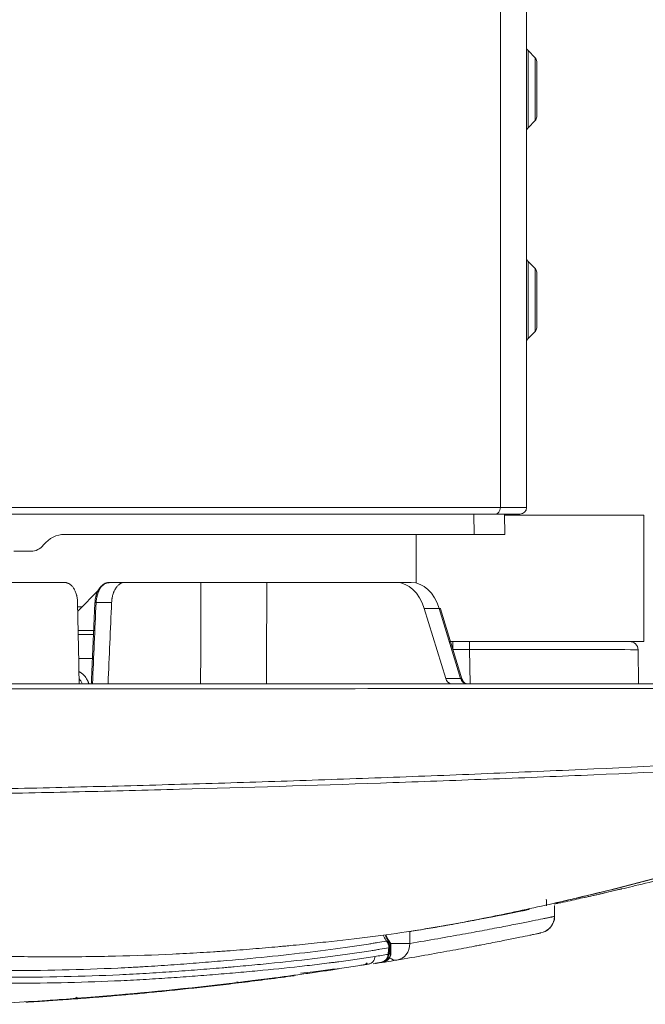
# Model space of a CAD drawing. Units: millimetres. Extents: x -73 to 594, y -140 to 499.
# Drawn here: x 116 to 122, y 204 to 214 of the extents above; entities that cross this region are included whole.
import ezdxf

# ---------------------------------------------------------------- set-up
doc = ezdxf.new("R2010")
doc.units = ezdxf.units.MM
doc.layers.add('102', color=7, linetype='Continuous', true_color=0xffffff)

msp = doc.modelspace()

# ---------------------------------------------------------------- linework, layer by layer
at = {"layer": '102', "color": 3, "linetype": 'Continuous', "lineweight": 13}
for p, q in [((120.4684, 225.5812), (120.4684, 209.1562)), ((120.4684, 225.5812), (120.4684, 209.1562)), ((120.7272, 225.5812), (120.7272, 209.1562)), ((120.7272, 225.5812), (120.7272, 209.1562)), ((120.8125, 213.5996), (120.7418, 213.6703)), ((120.7418, 213.6703), (120.7418, 212.9089)), ((120.8125, 213.5996), (120.7418, 213.6703)), ((120.7418, 213.6703), (120.7418, 212.9089)), ((120.8125, 212.9796), (120.8125, 213.5996)), ((120.8125, 212.9796), (120.8125, 213.5996)), ((120.8272, 213.0149), (120.8272, 213.5642)), ((120.8272, 213.0149), (120.8272, 213.5642)), ((120.8125, 212.9796), (120.7418, 212.9089)), ((120.8125, 212.9796), (120.7418, 212.9089)), ((120.8125, 211.5162), (120.7418, 211.587)), ((120.7418, 211.587), (120.7418, 210.8255)), ((120.8125, 211.5162), (120.7418, 211.587)), ((120.7418, 211.587), (120.7418, 210.8255)), ((120.8125, 210.8962), (120.8125, 211.5162)), ((120.8125, 210.8962), (120.8125, 211.5162)), ((120.8272, 210.9316), (120.8272, 211.4809)), ((120.8272, 210.9316), (120.8272, 211.4809)), ((120.8125, 210.8962), (120.7418, 210.8255)), ((120.8125, 210.8962), (120.7418, 210.8255)), ((114.8731, 209.1562), (120.4684, 209.1562)), ((114.8731, 209.1562), (120.4684, 209.1562)), ((120.4684, 209.1562), (120.7272, 209.1562)), ((120.4684, 209.1562), (120.7272, 209.1562)), ((115.1328, 209.0896), (120.4213, 209.0896)), ((115.1328, 209.0896), (120.4213, 209.0896)), ((120.209, 208.8896), (120.2055, 209.0896)), ((120.209, 208.8896), (120.2055, 209.0896)), ((120.4213, 209.0896), (120.6605, 209.0896)), ((120.4213, 209.0896), (120.6605, 209.0896)), ((120.5106, 209.0896), (120.5141, 208.8896)), ((120.5106, 209.0896), (120.5141, 208.8896)), ((121.8855, 209.0812), (120.5107, 209.0812)), ((121.8855, 207.8312), (121.8855, 209.0812)), ((116.1642, 208.8896), (120.209, 208.8896)), ((116.1642, 208.8896), (120.209, 208.8896)), ((119.6355, 208.4095), (119.6355, 208.8896)), ((120.5141, 208.8896), (120.209, 208.8896)), ((120.5141, 208.8896), (120.209, 208.8896)), ((115.8335, 208.7229), (115.6622, 208.7229)), ((115.8335, 208.7229), (115.6622, 208.7229)), ((116.1645, 208.4146), (114.8241, 208.4146)), ((116.6069, 208.4146), (116.7567, 208.4146)), ((117.5119, 208.4146), (116.7567, 208.4146)), ((119.4414, 208.4146), (118.162, 208.4146)), ((119.4414, 208.4146), (119.5892, 208.4146)), ((116.2947, 208.1321), (116.5039, 208.3414)), ((116.294, 208.1729), (116.3355, 208.1729)), ((116.6298, 208.2172), (116.4764, 208.2172)), ((119.8641, 208.1582), (119.7165, 208.1582)), ((119.929, 207.4659), (119.7165, 208.1582)), ((120.0766, 207.4659), (119.8641, 208.1582)), ((120.0892, 207.4621), (119.8767, 208.1544)), ((116.4628, 207.9412), (116.2986, 207.9412)), ((116.4507, 207.901), (116.2994, 207.901)), ((119.962, 207.8312), (119.9979, 207.8312)), ((119.9979, 207.8312), (120.1631, 207.8312)), ((119.9979, 207.7597), (119.9979, 207.8312)), ((120.1631, 207.8312), (121.7453, 207.8312)), ((120.1631, 207.7523), (120.1631, 207.8312)), ((121.8855, 207.8312), (121.7453, 207.8312)), ((120.1631, 207.7523), (120.0001, 207.7523)), ((120.169, 207.4146), (120.1631, 207.7523)), ((121.8286, 207.7494), (121.8344, 207.4146)), ((116.4414, 207.6646), (116.3042, 207.6646)), ((119.929, 207.4659), (120.0766, 207.4659)), ((121.664, 205.3857), (121.6648, 205.3859)), ((121.0019, 205.2196), (121.0016, 205.2195)), ((121.0019, 205.1158), (121.0019, 205.2195)), ((121.002, 205.1168), (121.002, 205.2198)), ((121.002, 205.1167), (121.002, 205.2198)), ((121.0013, 205.1149), (121.0016, 205.1149)), ((121.0016, 205.1149), (121.0015, 205.1149)), ((120.8376, 204.9452), (120.8377, 204.9452)), ((119.1676, 204.6439), (119.159, 204.6426))]:
    msp.add_line(p, q, dxfattribs=at)
at = {"layer": '102', "color": 1, "linetype": 'Continuous', "lineweight": 13}
for p, q in [((119.3802, 204.7485), (119.3802, 204.8493)), ((119.3871, 204.7485), (119.3871, 204.8414)), ((119.3871, 204.7485), (119.3802, 204.7485))]:
    msp.add_line(p, q, dxfattribs=at)
at = {"layer": '102', "color": 3, "linetype": 'Continuous', "lineweight": 13}
for centre, radius, start, end in [((120.7772, 213.7056), 0.05, 180, 225), ((120.7772, 213.7056), 0.05, 180, 225), ((120.7772, 213.5642), 0.05, 360, 45), ((120.7772, 213.5642), 0.05, 0, 45), ((120.7772, 213.0149), 0.05, 315, 0), ((120.7772, 213.0149), 0.05, 315, 0), ((120.7772, 212.8735), 0.05, 135, 180), ((120.7772, 212.8735), 0.05, 135, 180), ((120.7772, 211.6223), 0.05, 180, 225), ((120.7772, 211.6223), 0.05, 180, 225), ((120.7772, 211.4809), 0.05, 0, 45), ((120.7772, 211.4809), 0.05, 0, 45), ((120.7772, 210.9316), 0.05, 315, 360), ((120.7772, 210.9316), 0.05, 315, 0), ((120.7772, 210.7902), 0.05, 135, 180), ((120.7772, 210.7902), 0.05, 135, 180), ((120.6605, 209.1562), 0.0667, 270, 0), ((120.6605, 209.1562), 0.0667, 270, 0), ((121.7453, 207.7479), 0.0833, 1, 90), ((120.8353, 205.115), 0.1667, 348.63213, 0.68728), ((120.8354, 205.115), 0.1667, 348.78199, 0.72163), ((120.8353, 205.115), 0.1667, 281.8709, 346.12582), ((120.8354, 205.115), 0.1667, 281.87079, 346.03186), ((113.6687, 239.2108), 35.0076, 281.8168, 281.86939), ((119.2906, 204.8117), 0.0833, 353.99549, 35.43301), ((119.2906, 204.8117), 0.0833, 353.99549, 35.43301), ((119.2838, 204.7471), 0.0833, 279.30319, 353.99488), ((119.2838, 204.7471), 0.0833, 279.30319, 353.99488), ((115.7931, 204.4348), 0.1667, 265.93228, 273.51079)]:
    msp.add_arc(centre, radius, start, end, dxfattribs=at)
at = {"layer": '102', "color": 3, "linetype": 'Continuous', "lineweight": 13, "extrusion": (-0.996522, -1.0842e-19, 0.083333)}
msp.add_arc((-205.2197, 10.0766, -120.4975), 0.0833, 90.0783, 140.92877, dxfattribs=at)
at = {"layer": '102', "color": 1, "linetype": 'Continuous', "lineweight": 13}
for centre, start, end in [((119.3038, 204.7485), 279.29902, 0), ((116.2438, 204.3853), 274.24202, 303.50962)]:
    msp.add_arc(centre, 0.0833, start, end, dxfattribs=at)
at = {"layer": '102', "color": 3, "linetype": 'Continuous', "lineweight": 13}
for centre, major_axis, ratio, start_param, end_param in [((120.4213, 209.1562), (0, 0.0667), 0.707107, 3.141593, 4.712389), ((120.4213, 209.1562), (0, 0.0667), 0.707107, 3.141593, 4.712389), ((116.1713, 208.4729), (0.0166, -0.4165), 0.755893, 3.11154, 3.834274), ((116.1713, 208.4729), (0.0166, -0.4165), 0.755893, 3.11154, 3.834274), ((115.8292, 208.9729), (0.0099, -0.2499), 0.755893, 6.253132, 6.975867), ((115.8292, 208.9729), (0.0099, -0.2499), 0.755893, 6.253132, 6.975867), ((119.4465, 207.9979), (0.0103, -0.4166), 0.706891, 1.948145, 3.12415), ((119.5939, 207.9979), (0.0093, -0.4166), 0.706932, 1.949887, 3.125892), ((97.759, 376.6285), (14.4716, -389.9962), 0.034897, 1.1207, 1.122983), ((106.9155, 275.6996), (-13.0665, -352.0475), 0.034863, 1.376888, 1.379211), ((116.5058, 208.215), (0.0416, -0.0018), 0.030184, 2.357109, 3.141663), ((106.9678, 278.3423), (-13.2602, -357.5084), 0.034924, 1.372372, 1.374662), ((119.8369, 208.1421), (-0.0398, -0.0122), 0.260537, 3.141565, 3.883998), ((120.1617, 207.7479), (-1.6669, -0.0015), 0.002616, 3.141636, 4.711519), ((119.983, 207.4979), (0.0021, -0.0833), 0.706891, 5.089737, 6.265743), ((120.0494, 207.4498), (-0.0398, -0.0122), 0.260537, 3.128582, 3.883998), ((120.1304, 207.4979), (0.0031, -0.0833), 0.706623, 5.081039, 6.257044), ((120.8348, 205.1149), (-0.0341, 0.1631), 1, 3.14251, 3.669256), ((119.2906, 204.8117), (0.0679, 0.0483), 0.535177, 0.005762, 0.404883), ((119.2906, 204.8117), (0.0138, -0.0822), 0.910898, 1.331813, 2.203527), ((119.2906, 204.8117), (0.0679, 0.0483), 0.535177, 0.005762, 0.404883), ((119.2906, 204.8117), (0.0138, -0.0822), 0.910898, 1.331813, 2.203527), ((119.4198, 204.8479), (-0.1667, -0.0003), 0.004471, 1.343421, 2.745889), ((119.4198, 204.8479), (0.0275, -0.1644), 0.920816, 0, 1.417987), ((119.2838, 204.7471), (0.0135, -0.0822), 0.910957, 0, 1.335201), ((119.2838, 204.7471), (0.0135, -0.0822), 0.910957, 0, 1.335201), ((119.4198, 204.8479), (0.0275, -0.1644), 0.666734, 5.63328, 6.283186), ((117.8945, 204.6271), (0.0202, -0.1654), 0.710001, 5.872099, 6.283186)]:
    msp.add_ellipse(centre, major_axis=major_axis, ratio=ratio, start_param=start_param, end_param=end_param, dxfattribs=at)
at = {"layer": '102', "color": 1, "linetype": 'Continuous', "lineweight": 13}
msp.add_ellipse((119.3038, 204.7485), major_axis=(0.0135, -0.0822), ratio=0.914569, start_param=0, end_param=1.42215, dxfattribs=at)
at = {"layer": '102', "color": 3, "linetype": 'Continuous', "lineweight": 13}
for points, knots in [([(116.293, 208.2172), (116.2929, 208.2238), (116.2922, 208.237), (116.29, 208.2563), (116.2879, 208.269), (116.2859, 208.2783), (116.2852, 208.2814), (116.2837, 208.2876), (116.2829, 208.2907), (116.2804, 208.2997), (116.2768, 208.3113), (116.2703, 208.3279), (116.2653, 208.3382), (116.2619, 208.3445), (116.2613, 208.3457), (116.2599, 208.3481), (116.2578, 208.3518), (116.2556, 208.3552), (116.2483, 208.3665), (116.2419, 208.3746), (116.2333, 208.3835), (116.2315, 208.3852), (116.2289, 208.3877), (116.228, 208.3885), (116.2262, 208.3901), (116.2216, 208.3939), (116.2132, 208.4), (116.2016, 208.4064), (116.1935, 208.4096), (116.1874, 208.4114), (116.1854, 208.412), (116.1812, 208.4129), (116.1791, 208.4133), (116.1729, 208.4143), (116.1687, 208.4146), (116.1645, 208.4146)], [0, 0, 0, 0, 0.0625, 0.125, 0.1875, 0.1875, 0.21875, 0.21875, 0.25, 0.25, 0.3125, 0.375, 0.4375, 0.4375, 0.453125, 0.453125, 0.46875, 0.5, 0.5, 0.625, 0.625, 0.65625, 0.65625, 0.671875, 0.671875, 0.6875, 0.75, 0.8125, 0.875, 0.875, 0.90625, 0.90625, 0.9375, 0.9375, 1, 1, 1, 1]), ([(116.6069, 208.4146), (116.6028, 208.4146), (116.5988, 208.4143), (116.5927, 208.4133), (116.5907, 208.4129), (116.5867, 208.412), (116.5846, 208.4115), (116.5746, 208.4083), (116.5668, 208.4046), (116.5555, 208.3974), (116.5518, 208.3947), (116.5463, 208.3902), (116.5445, 208.3886), (116.5409, 208.3853), (116.5391, 208.3836), (116.5305, 208.3747), (116.524, 208.3666), (116.515, 208.3531), (116.5121, 208.3483), (116.5066, 208.3383), (116.5014, 208.3279), (116.4946, 208.3114), (116.4907, 208.2997), (116.488, 208.2907), (116.4871, 208.2877), (116.4855, 208.2815), (116.4848, 208.2784), (116.4826, 208.269), (116.4802, 208.2564), (116.4776, 208.237), (116.4766, 208.2238), (116.4764, 208.2172)], [0, 0, 0, 0, 0.0625, 0.0625, 0.09375, 0.09375, 0.125, 0.125, 0.25, 0.25, 0.3125, 0.3125, 0.34375, 0.34375, 0.375, 0.375, 0.5, 0.5, 0.5625, 0.5625, 0.625, 0.6875, 0.75, 0.75, 0.78125, 0.78125, 0.8125, 0.8125, 0.875, 0.9375, 1, 1, 1, 1]), ([(116.7567, 208.4146), (116.7488, 208.4146), (116.7411, 208.4133), (116.7296, 208.4097), (116.7258, 208.4082), (116.7201, 208.4054), (116.7183, 208.4044), (116.7154, 208.4028), (116.7145, 208.4023), (116.7126, 208.4011), (116.7117, 208.4005), (116.7034, 208.3951), (116.6964, 208.3891), (116.6863, 208.3786), (116.6831, 208.3748), (116.6783, 208.3687), (116.6767, 208.3666), (116.6737, 208.3623), (116.6722, 208.3601), (116.6648, 208.3488), (116.6595, 208.3389), (116.6535, 208.3256), (116.6524, 208.3228), (116.6501, 208.3173), (116.649, 208.3144), (116.6459, 208.3058), (116.6421, 208.2941), (116.6374, 208.2758), (116.6349, 208.2631), (116.6333, 208.2534), (116.6329, 208.2502), (116.632, 208.2436), (116.6316, 208.2403), (116.6306, 208.2305), (116.6301, 208.2238), (116.6298, 208.2172)], [0, 0, 0, 0, 0.125, 0.125, 0.1875, 0.1875, 0.21875, 0.21875, 0.234375, 0.234375, 0.25, 0.25, 0.375, 0.375, 0.4375, 0.4375, 0.46875, 0.46875, 0.5, 0.5, 0.625, 0.625, 0.65625, 0.65625, 0.6875, 0.6875, 0.75, 0.8125, 0.875, 0.875, 0.90625, 0.90625, 0.9375, 0.9375, 1, 1, 1, 1]), ([(117.5119, 208.4146), (117.5202, 208.4146), (117.5291, 208.4146), (117.5483, 208.4146), (117.5586, 208.4146), (117.575, 208.4146), (117.5806, 208.4146), (117.5922, 208.4146), (117.5982, 208.4146), (117.6166, 208.4146), (117.6293, 208.4146), (117.6556, 208.4146), (117.6692, 208.4146), (117.6902, 208.4146), (117.6973, 208.4146), (117.7082, 208.4146), (117.7118, 208.4146), (117.7192, 208.4146), (117.7229, 208.4146), (117.7415, 208.4146), (117.7565, 208.4146), (117.787, 208.4146), (117.8023, 208.4146), (117.8256, 208.4146), (117.8334, 208.4146), (117.8452, 208.4146), (117.8491, 208.4146), (117.857, 208.4146), (117.861, 208.4146), (117.8807, 208.4146), (117.8964, 208.4146), (117.9275, 208.4146), (117.9429, 208.4146), (117.9658, 208.4146), (117.9734, 208.4146), (117.9847, 208.4146), (117.9885, 208.4146), (117.996, 208.4146), (117.9998, 208.4146), (118.0185, 208.4146), (118.033, 208.4146), (118.0612, 208.4146), (118.0749, 208.4146), (118.0948, 208.4146), (118.1013, 208.4146), (118.1109, 208.4146), (118.1141, 208.4146), (118.1204, 208.4146), (118.1236, 208.4146), (118.139, 208.4146), (118.1508, 208.4146), (118.162, 208.4146)], [0, 0, 0, 0, 0.0625, 0.0625, 0.125, 0.125, 0.15625, 0.15625, 0.1875, 0.1875, 0.25, 0.25, 0.3125, 0.3125, 0.34375, 0.34375, 0.359375, 0.359375, 0.375, 0.375, 0.4375, 0.4375, 0.5, 0.5, 0.53125, 0.53125, 0.546875, 0.546875, 0.5625, 0.5625, 0.625, 0.625, 0.6875, 0.6875, 0.71875, 0.71875, 0.734375, 0.734375, 0.75, 0.75, 0.8125, 0.8125, 0.875, 0.875, 0.90625, 0.90625, 0.921875, 0.921875, 0.9375, 0.9375, 1, 1, 1, 1]), ([(116.6041, 208.4112), (116.5948, 208.4123), (116.57, 208.4117), (116.5315, 208.3875), (116.4951, 208.3428), (116.4709, 208.2822), (116.4659, 208.2377), (116.4657, 208.2166)], [0, 0, 0, 0, 0.116, 0.321073, 0.546949, 0.797792, 1, 1, 1, 1]), ([(116.3075, 207.5328), (116.3106, 207.5317), (116.3137, 207.5304), (116.319, 207.5278), (116.3213, 207.5266), (116.3247, 207.5247), (116.3259, 207.524), (116.3281, 207.5227), (116.3337, 207.5191), (116.3434, 207.5118), (116.3557, 207.5001), (116.3634, 207.4911), (116.369, 207.4838), (116.3708, 207.4812), (116.3744, 207.4761), (116.3762, 207.4734), (116.3813, 207.4653), (116.3877, 207.454), (116.3935, 207.4416), (116.3976, 207.432), (116.3996, 207.4271), (116.4015, 207.4221), (116.4027, 207.4187), (116.4033, 207.417), (116.4039, 207.4152), (116.4039, 207.4151), (116.404, 207.415)], [0, 0, 0, 0, 0.077172, 0.077172, 0.134764, 0.134764, 0.16356, 0.16356, 0.192356, 0.30754, 0.422725, 0.537909, 0.537909, 0.595501, 0.595501, 0.653093, 0.653093, 0.768277, 0.883461, 0.883461, 0.941053, 0.96985, 0.96985, 0.998646, 0.998646, 1, 1, 1, 1]), ([(116.337, 207.4162), (116.3331, 207.4251), (116.3289, 207.4335), (116.3229, 207.4434), (116.3215, 207.4456), (116.3186, 207.4499), (116.3171, 207.452), (116.3135, 207.4569), (116.3113, 207.4597), (116.3091, 207.4623)], [0, 0, 0, 0, 0.500845, 0.500845, 0.647034, 0.647034, 0.793224, 0.793224, 1, 1, 1, 1]), ([(120.1319, 207.4146), (120.1296, 207.4144), (120.1235, 207.4156), (120.1113, 207.4225), (120.0977, 207.4399), (120.0917, 207.4544), (120.0892, 207.4621)], [0, 0, 0, 0, 0.207899, 0.509792, 0.772602, 1, 1, 1, 1]), ([(115.3215, 207.4146), (116.6419, 207.4146), (117.9623, 207.4146), (120.6032, 207.4146), (121.9236, 207.4146), (123.2441, 207.4146)], [0, 0, 0, 0, 0.5, 0.5, 1, 1, 1, 1]), ([(123.2439, 207.3654), (122.5839, 207.3655), (121.9238, 207.3655), (120.6036, 207.3655), (119.9436, 207.3654), (117.9633, 207.3653), (116.6432, 207.3652), (115.323, 207.3651)], [0, 0, 0, 0, 0.25, 0.25, 0.5, 0.5, 1, 1, 1, 1]), ([(123.2438, 206.6651), (122.5853, 206.6294), (121.9266, 206.5966), (120.9384, 206.5517), (120.6089, 206.5374), (119.95, 206.5102), (119.291, 206.4845), (118.6319, 206.4615), (117.9727, 206.4398), (117.6431, 206.4297), (116.9839, 206.4108), (116.6542, 206.402), (115.9949, 206.3857), (115.6652, 206.3783), (115.3354, 206.3715)], [0, 0, 0, 0, 0.25, 0.25, 0.375, 0.375, 0.5, 0.625, 0.625, 0.75, 0.75, 0.875, 0.875, 1, 1, 1, 1]), ([(115.3156, 206.3255), (115.6463, 206.3318), (115.9771, 206.3388), (116.6385, 206.354), (116.9693, 206.3623), (117.9613, 206.3889), (118.6226, 206.4093), (119.6143, 206.4437), (119.9449, 206.4558), (120.606, 206.4814), (120.9366, 206.4948), (121.9281, 206.5371), (122.5889, 206.5679), (123.2497, 206.6014)], [0, 0, 0, 0, 0.125, 0.125, 0.25, 0.25, 0.5, 0.5, 0.625, 0.625, 0.75, 0.75, 1, 1, 1, 1]), ([(124.8009, 206.3183), (124.6002, 206.2567), (124.3996, 206.1949), (123.9983, 206.0717), (123.7977, 206.0103), (123.4965, 205.9192), (123.3961, 205.889), (123.1952, 205.829), (123.0947, 205.7993), (122.8937, 205.7404), (122.7931, 205.7113), (122.5919, 205.6539), (122.4912, 205.6255), (122.2897, 205.5697), (122.1889, 205.5422), (121.9872, 205.4882), (121.8863, 205.4616), (121.5834, 205.3837), (121.3812, 205.3338), (120.9762, 205.2387), (120.5708, 205.1483), (120.1642, 205.0679), (119.9605, 205.0302)], [0, 0, 0, 0, 0.125, 0.125, 0.25, 0.25, 0.3125, 0.3125, 0.375, 0.375, 0.4375, 0.4375, 0.5, 0.5, 0.5625, 0.5625, 0.625, 0.625, 0.75, 0.75, 0.875, 1, 1, 1, 1]), ([(124.8065, 206.3196), (124.6061, 206.258), (124.4056, 206.1962), (124.0047, 206.0729), (123.8042, 206.0115), (123.5033, 205.9203), (123.403, 205.8901), (123.2023, 205.8301), (123.1019, 205.8004), (122.901, 205.7415), (122.8005, 205.7124), (122.5995, 205.6549), (122.4989, 205.6265), (122.2976, 205.5706), (122.1968, 205.5431), (121.9953, 205.4891), (121.8944, 205.4626), (121.5917, 205.3846), (121.3896, 205.3346), (121.1318, 205.274), (121.0764, 205.2612), (121.0209, 205.2485)], [0, 0, 0, 0, 0.159388, 0.159388, 0.318776, 0.318776, 0.39847, 0.39847, 0.478164, 0.478164, 0.557858, 0.557858, 0.637552, 0.637552, 0.717246, 0.717246, 0.79694, 0.79694, 0.956328, 0.956328, 1, 1, 1, 1]), ([(121.3036, 205.3028), (121.3349, 205.3098), (121.412, 205.3274), (121.5904, 205.3685), (121.8155, 205.4218), (122.1313, 205.4989), (122.5523, 205.6061), (123.089, 205.7512), (123.4726, 205.8621), (123.6788, 205.9239)], [0, 0, 0, 0, 0.069351, 0.145303, 0.235222, 0.343634, 0.521169, 0.739384, 1, 1, 1, 1]), ([(121.664, 205.3857), (121.664, 205.3857), (121.664, 205.3857), (121.6641, 205.3857), (121.6643, 205.3858), (121.6646, 205.3858), (121.6643, 205.3858), (121.6635, 205.3856), (121.6625, 205.3853), (121.6609, 205.385), (121.6597, 205.3847), (121.659, 205.3845), (121.6568, 205.384), (121.655, 205.3836), (121.6487, 205.3821), (121.6433, 205.3808), (121.623, 205.3761), (121.6041, 205.3716), (121.5557, 205.3604), (121.5262, 205.3535), (121.4569, 205.3376), (121.417, 205.3284), (121.3606, 205.3157), (121.349, 205.3131), (121.3311, 205.309), (121.3251, 205.3077), (121.3128, 205.3049), (121.2818, 205.298), (121.2488, 205.2906), (121.1659, 205.2722), (121.1057, 205.259), (121.0287, 205.2424), (121.0168, 205.2398), (121.0047, 205.2372)], [0, 0, 0, 0, 0.007518, 0.007518, 0.025101, 0.060268, 0.095435, 0.095435, 0.130602, 0.148186, 0.148186, 0.165769, 0.165769, 0.200936, 0.200936, 0.27127, 0.27127, 0.411938, 0.411938, 0.552606, 0.552606, 0.693274, 0.693274, 0.728441, 0.728441, 0.746024, 0.746024, 0.763607, 0.833941, 0.833941, 0.974609, 0.974609, 1, 1, 1, 1]), ([(119.5736, 204.8479), (119.6706, 204.864), (119.7626, 204.8797), (119.9368, 204.91), (120.101, 204.9392), (120.2457, 204.966), (120.3467, 204.9849), (120.3792, 204.9911), (120.4416, 205.003), (120.4716, 205.0087), (120.558, 205.0254), (120.6107, 205.0358), (120.7065, 205.0547), (120.7494, 205.0633), (120.8255, 205.0787), (120.8585, 205.0854), (120.8935, 205.0926), (120.9002, 205.0939), (120.9129, 205.0966), (120.919, 205.0978), (120.9362, 205.1013), (120.9513, 205.1045), (120.9635, 205.107), (120.971, 205.1086), (120.9745, 205.1093), (120.9838, 205.1112), (120.9913, 205.1128), (120.996, 205.1137), (120.9986, 205.1143), (120.9996, 205.1145), (121.0015, 205.1149), (121.0019, 205.115), (121.0019, 205.115)], [0, 0, 0, 0, 0.100596, 0.100596, 0.201192, 0.301787, 0.301787, 0.352085, 0.352085, 0.402383, 0.402383, 0.502979, 0.502979, 0.603575, 0.603575, 0.70417, 0.70417, 0.729319, 0.729319, 0.754468, 0.754468, 0.804766, 0.829915, 0.829915, 0.855064, 0.855064, 0.905362, 0.930511, 0.930511, 0.95566, 0.95566, 1, 1, 1, 1]), ([(120.917, 204.9701), (120.9202, 204.9715), (120.9396, 204.9807), (120.9693, 205.0094), (120.9955, 205.0576), (121.0072, 205.0961), (121.0037, 205.1153), (121.0036, 205.1156)], [0, 0, 0, 0, 0.058022, 0.364796, 0.668381, 0.996133, 1, 1, 1, 1]), ([(116.0724, 204.7153), (115.8694, 204.7153), (115.6622, 204.7176), (115.2393, 204.7266), (115.0236, 204.7333), (114.6938, 204.7463), (114.5828, 204.7512), (114.4148, 204.7592), (114.3303, 204.7633), (114.2453, 204.7678), (114.1885, 204.7708), (114.16, 204.7723), (114.0173, 204.7801), (113.9022, 204.7867), (113.7281, 204.7971), (113.6698, 204.8006), (113.5529, 204.8078), (113.4942, 204.8115), (113.4058, 204.817), (113.3763, 204.8189), (113.3172, 204.8226), (113.2875, 204.8245), (113.1986, 204.8302), (113.1391, 204.834), (112.9599, 204.8457), (112.8397, 204.8536), (112.4767, 204.8779), (112.2315, 204.8949), (111.735, 204.9306), (111.4836, 204.9493), (110.9747, 204.9885), (110.7171, 205.009), (110.4563, 205.0302)], [0, 0, 0, 0, 0.125, 0.125, 0.25, 0.25, 0.3125, 0.3125, 0.34375, 0.359375, 0.359375, 0.375, 0.375, 0.4375, 0.4375, 0.46875, 0.46875, 0.5, 0.5, 0.515625, 0.515625, 0.53125, 0.53125, 0.5625, 0.5625, 0.625, 0.625, 0.75, 0.75, 0.875, 0.875, 1, 1, 1, 1]), ([(116.0724, 204.7153), (116.2754, 204.7153), (116.4735, 204.7176), (116.86, 204.7266), (117.0483, 204.7333), (117.3234, 204.7463), (117.4139, 204.7512), (117.5479, 204.7592), (117.6144, 204.7633), (117.6802, 204.7678), (117.7239, 204.7708), (117.7456, 204.7723), (117.8541, 204.7801), (117.9395, 204.7867), (118.0657, 204.7971), (118.1075, 204.8006), (118.1904, 204.8078), (118.2315, 204.8115), (118.2927, 204.817), (118.313, 204.8189), (118.3535, 204.8226), (118.3736, 204.8245), (118.4338, 204.8302), (118.4736, 204.834), (118.5918, 204.8457), (118.6692, 204.8536), (118.8972, 204.8779), (119.0434, 204.8949), (119.3247, 204.9306), (119.4597, 204.9493), (119.7187, 204.9885), (119.8426, 205.009), (119.9605, 205.0302)], [0, 0, 0, 0, 0.125, 0.125, 0.25, 0.25, 0.3125, 0.3125, 0.34375, 0.359375, 0.359375, 0.375, 0.375, 0.4375, 0.4375, 0.46875, 0.46875, 0.5, 0.5, 0.515625, 0.515625, 0.53125, 0.53125, 0.5625, 0.5625, 0.625, 0.625, 0.75, 0.75, 0.875, 0.875, 1, 1, 1, 1]), ([(119.9668, 205.0325), (119.9461, 205.0288), (119.9251, 205.0252), (119.878, 205.017), (119.8518, 205.0124), (119.7985, 205.0032), (119.7714, 204.9986), (119.7163, 204.9893), (119.6883, 204.9846), (119.6457, 204.9775), (119.6314, 204.9751), (119.6025, 204.9703), (119.588, 204.9678), (119.5734, 204.9653)], [0, 0, 0, 0, 0.170984, 0.170984, 0.378238, 0.378238, 0.585492, 0.585492, 0.792746, 0.792746, 0.896373, 0.896373, 1, 1, 1, 1]), ([(119.3428, 204.8704), (119.3381, 204.8775), (119.3294, 204.8921), (119.3197, 204.9116), (119.3145, 204.9239), (119.3128, 204.9279)], [0, 0, 0, 0, 0.402132, 0.804264, 1, 1, 1, 1]), ([(119.3428, 204.8704), (119.3381, 204.8775), (119.3294, 204.8921), (119.3197, 204.9116), (119.3145, 204.9239), (119.3128, 204.9279)], [0, 0, 0, 0, 0.402132, 0.804264, 1, 1, 1, 1]), ([(120.8691, 204.9518), (120.8691, 204.9518), (120.8693, 204.9518), (120.8696, 204.9519), (120.8697, 204.9519), (120.8692, 204.9518), (120.8692, 204.9518), (120.8691, 204.9518), (120.8691, 204.9518), (120.8689, 204.9517), (120.8688, 204.9517), (120.8689, 204.9517), (120.8689, 204.9517), (120.869, 204.9517), (120.869, 204.9517), (120.8692, 204.9518), (120.8693, 204.9518), (120.8696, 204.9519), (120.8695, 204.9519), (120.8672, 204.9514), (120.8649, 204.9509), (120.8579, 204.9494), (120.852, 204.9482), (120.8441, 204.9465), (120.8408, 204.9458), (120.839, 204.9455), (120.8336, 204.9443), (120.8296, 204.9435), (120.8168, 204.9408), (120.8069, 204.9388), (120.7901, 204.9353), (120.7842, 204.934), (120.7716, 204.9314), (120.765, 204.9301), (120.7305, 204.9229), (120.6977, 204.9162), (120.6223, 204.9008), (120.5795, 204.8921), (120.4842, 204.8731), (120.4317, 204.8627), (120.3455, 204.8459), (120.3155, 204.8401), (120.2687, 204.8311), (120.2529, 204.828), (120.2204, 204.8218), (120.2039, 204.8187), (120.1198, 204.8027), (119.9752, 204.7757), (119.8109, 204.7462), (119.6366, 204.7156), (119.5444, 204.6997), (119.4473, 204.6835)], [0, 0, 0, 0, 0.5, 0.5, 0.625, 0.640625, 0.640625, 0.648437, 0.648437, 0.65625, 0.671875, 0.671875, 0.675781, 0.675781, 0.679687, 0.679687, 0.6875, 0.6875, 0.703125, 0.703125, 0.71875, 0.71875, 0.734375, 0.738281, 0.738281, 0.742187, 0.742187, 0.75, 0.75, 0.765625, 0.765625, 0.773437, 0.773437, 0.78125, 0.78125, 0.8125, 0.8125, 0.84375, 0.84375, 0.875, 0.875, 0.890625, 0.890625, 0.898437, 0.898437, 0.90625, 0.90625, 0.9375, 0.96875, 0.96875, 1, 1, 1, 1]), ([(110.0706, 204.8704), (110.1346, 204.8657), (110.1984, 204.8609), (110.2939, 204.8536), (110.3257, 204.8512), (110.3892, 204.8464), (110.4843, 204.8392), (110.5791, 204.8321), (110.6736, 204.8251), (110.7051, 204.8228), (110.7679, 204.8182), (111.0501, 204.7976), (111.3282, 204.7782), (111.8164, 204.7453), (112.0572, 204.7298), (112.4137, 204.7076), (112.5318, 204.7004), (112.7076, 204.6898), (112.7952, 204.6846), (112.8969, 204.6786), (112.9404, 204.6761), (112.9694, 204.6744), (112.9838, 204.6736), (113.1139, 204.666), (113.2283, 204.6594), (113.3984, 204.6499), (113.4548, 204.6468), (113.5671, 204.6406), (113.623, 204.6376), (113.7342, 204.6317), (113.7895, 204.6288), (113.8996, 204.6233), (113.9544, 204.6206), (114.1179, 204.613), (114.2259, 204.6084), (114.4396, 204.6001), (114.6512, 204.5929), (114.8585, 204.5876), (115.0637, 204.5834), (115.1652, 204.5818), (115.3662, 204.5797), (115.4655, 204.5792), (115.7605, 204.5792), (115.9528, 204.5814), (116.3288, 204.5899), (116.5125, 204.5963), (116.7366, 204.6067), (116.7811, 204.6089), (116.8475, 204.6124), (116.8696, 204.6136), (116.9136, 204.616), (116.9355, 204.6173), (117.0447, 204.6237), (117.1307, 204.6294), (117.2576, 204.6383), (117.2995, 204.6413), (117.3827, 204.6475), (117.424, 204.6506), (117.5467, 204.6602), (117.6271, 204.6667), (117.8644, 204.6868), (118.0171, 204.7007), (118.3117, 204.7302), (118.4535, 204.7457), (118.7263, 204.7784), (118.8573, 204.7956), (119.0455, 204.8228), (119.1069, 204.8321), (119.1819, 204.844), (119.1968, 204.8464), (119.2265, 204.8512), (119.2412, 204.8536), (119.2852, 204.8608), (119.3142, 204.8656), (119.3428, 204.8704)], [0, 0, 0, 0, 0.015625, 0.015625, 0.023438, 0.023438, 0.03125, 0.046875, 0.046875, 0.054688, 0.054688, 0.0625, 0.125, 0.125, 0.1875, 0.1875, 0.21875, 0.21875, 0.234375, 0.242188, 0.246094, 0.246094, 0.25, 0.25, 0.28125, 0.28125, 0.296875, 0.296875, 0.3125, 0.3125, 0.328125, 0.328125, 0.34375, 0.34375, 0.375, 0.375, 0.40625, 0.4375, 0.4375, 0.46875, 0.46875, 0.5, 0.5, 0.5625, 0.5625, 0.625, 0.625, 0.640625, 0.640625, 0.648438, 0.648438, 0.65625, 0.65625, 0.6875, 0.6875, 0.703125, 0.703125, 0.71875, 0.71875, 0.75, 0.75, 0.8125, 0.8125, 0.875, 0.875, 0.9375, 0.9375, 0.96875, 0.96875, 0.976563, 0.976563, 0.984375, 0.984375, 1, 1, 1, 1]), ([(110.0706, 204.8704), (110.1346, 204.8657), (110.1984, 204.8609), (110.2939, 204.8536), (110.3257, 204.8512), (110.3892, 204.8464), (110.4843, 204.8392), (110.5791, 204.8321), (110.6736, 204.8251), (110.7051, 204.8228), (110.7679, 204.8182), (111.0501, 204.7976), (111.3282, 204.7782), (111.8164, 204.7453), (112.0572, 204.7298), (112.4137, 204.7076), (112.5318, 204.7004), (112.7076, 204.6898), (112.7952, 204.6846), (112.8969, 204.6786), (112.9404, 204.6761), (112.9694, 204.6744), (112.9838, 204.6736), (113.1139, 204.666), (113.2283, 204.6594), (113.3984, 204.6499), (113.4548, 204.6468), (113.5671, 204.6406), (113.623, 204.6376), (113.7342, 204.6317), (113.7895, 204.6288), (113.8996, 204.6233), (113.9544, 204.6206), (114.1179, 204.613), (114.2259, 204.6084), (114.4396, 204.6001), (114.6512, 204.5929), (114.8585, 204.5876), (115.0637, 204.5834), (115.1652, 204.5818), (115.3662, 204.5797), (115.4655, 204.5792), (115.7605, 204.5792), (115.9528, 204.5814), (116.3288, 204.5899), (116.5125, 204.5963), (116.7366, 204.6067), (116.7811, 204.6089), (116.8475, 204.6124), (116.8696, 204.6136), (116.9136, 204.616), (116.9355, 204.6173), (117.0447, 204.6237), (117.1307, 204.6294), (117.2576, 204.6383), (117.2995, 204.6413), (117.3827, 204.6475), (117.424, 204.6506), (117.5467, 204.6602), (117.6271, 204.6667), (117.8644, 204.6868), (118.0171, 204.7007), (118.3117, 204.7302), (118.4535, 204.7457), (118.7263, 204.7784), (118.8573, 204.7956), (119.0455, 204.8228), (119.1069, 204.8321), (119.1819, 204.844), (119.1968, 204.8464), (119.2265, 204.8512), (119.2412, 204.8536), (119.2852, 204.8608), (119.3142, 204.8656), (119.3428, 204.8704)], [0, 0, 0, 0, 0.015625, 0.015625, 0.023438, 0.023438, 0.03125, 0.046875, 0.046875, 0.054688, 0.054688, 0.0625, 0.125, 0.125, 0.1875, 0.1875, 0.21875, 0.21875, 0.234375, 0.242187, 0.246094, 0.246094, 0.25, 0.25, 0.28125, 0.28125, 0.296875, 0.296875, 0.3125, 0.3125, 0.328125, 0.328125, 0.34375, 0.34375, 0.375, 0.375, 0.40625, 0.4375, 0.4375, 0.46875, 0.46875, 0.5, 0.5, 0.5625, 0.5625, 0.625, 0.625, 0.640625, 0.640625, 0.648438, 0.648438, 0.65625, 0.65625, 0.6875, 0.6875, 0.703125, 0.703125, 0.71875, 0.71875, 0.75, 0.75, 0.8125, 0.8125, 0.875, 0.875, 0.9375, 0.9375, 0.96875, 0.96875, 0.976562, 0.976562, 0.984375, 0.984375, 1, 1, 1, 1]), ([(119.3666, 204.8044), (119.3379, 204.7996), (119.3089, 204.7948), (119.2648, 204.7876), (119.2501, 204.7852), (119.2203, 204.7804), (119.1456, 204.7684), (119.0071, 204.7475), (118.8785, 204.7298), (118.747, 204.7125), (118.6799, 204.7041), (118.4742, 204.6794), (118.3315, 204.6639), (118.109, 204.6417), (118.0335, 204.6345), (117.918, 204.6239), (117.8597, 204.6187), (117.8006, 204.6136), (117.7611, 204.6102), (117.7412, 204.6085), (117.6415, 204.6001), (117.5606, 204.5935), (117.4374, 204.584), (117.396, 204.5808), (117.3127, 204.5747), (117.2708, 204.5716), (117.1441, 204.5628), (117.0585, 204.5572), (116.9283, 204.5496), (116.8847, 204.5472), (116.7967, 204.5426), (116.7525, 204.5404), (116.5298, 204.5301), (116.347, 204.5238), (115.9724, 204.5153), (115.7805, 204.5131), (115.4859, 204.5131), (115.3865, 204.5136), (115.1854, 204.5157), (115.0838, 204.5172), (114.8782, 204.5214), (114.6702, 204.5266), (114.4577, 204.5339), (114.2429, 204.5422), (114.1342, 204.5468), (113.9696, 204.5545), (113.9144, 204.5571), (113.8035, 204.5627), (113.7477, 204.5656), (113.6636, 204.57), (113.6355, 204.5715), (113.5792, 204.5746), (113.551, 204.5761), (113.4662, 204.5807), (113.4095, 204.5839), (113.2387, 204.5934), (113.124, 204.6), (112.7774, 204.6201), (112.543, 204.6341), (112.0674, 204.6637), (111.8262, 204.6792), (111.3372, 204.7121), (111.0894, 204.7294), (110.7753, 204.7522), (110.7123, 204.7568), (110.586, 204.7661), (110.491, 204.7732), (110.3957, 204.7804), (110.332, 204.7852), (110.3002, 204.7876), (110.2044, 204.7949), (110.1404, 204.7997), (110.0762, 204.8045)], [0, 0, 0, 0, 0.015625, 0.015625, 0.023438, 0.023438, 0.03125, 0.0625, 0.09375, 0.09375, 0.125, 0.125, 0.1875, 0.1875, 0.21875, 0.21875, 0.234375, 0.242188, 0.242188, 0.25, 0.25, 0.28125, 0.28125, 0.296875, 0.296875, 0.3125, 0.3125, 0.34375, 0.34375, 0.359375, 0.359375, 0.375, 0.375, 0.4375, 0.4375, 0.5, 0.5, 0.53125, 0.53125, 0.5625, 0.5625, 0.59375, 0.625, 0.625, 0.65625, 0.65625, 0.671875, 0.671875, 0.6875, 0.6875, 0.695313, 0.695313, 0.703125, 0.703125, 0.71875, 0.71875, 0.75, 0.75, 0.8125, 0.8125, 0.875, 0.875, 0.9375, 0.9375, 0.953125, 0.953125, 0.96875, 0.976563, 0.976563, 0.984375, 0.984375, 1, 1, 1, 1]), ([(119.3666, 204.8044), (119.3379, 204.7996), (119.3089, 204.7948), (119.2648, 204.7876), (119.2501, 204.7852), (119.2203, 204.7804), (119.1456, 204.7684), (119.0071, 204.7475), (118.8785, 204.7298), (118.747, 204.7125), (118.6799, 204.7041), (118.4742, 204.6794), (118.3315, 204.6639), (118.109, 204.6417), (118.0335, 204.6345), (117.918, 204.6239), (117.8597, 204.6187), (117.8006, 204.6136), (117.7611, 204.6102), (117.7412, 204.6085), (117.6415, 204.6001), (117.5606, 204.5935), (117.4374, 204.584), (117.396, 204.5808), (117.3127, 204.5747), (117.2708, 204.5716), (117.1441, 204.5628), (117.0585, 204.5572), (116.9283, 204.5496), (116.8847, 204.5472), (116.7967, 204.5426), (116.7525, 204.5404), (116.5298, 204.5301), (116.347, 204.5238), (115.9724, 204.5153), (115.7805, 204.5131), (115.4859, 204.5131), (115.3865, 204.5136), (115.1854, 204.5157), (115.0838, 204.5172), (114.8782, 204.5214), (114.6702, 204.5266), (114.4577, 204.5339), (114.2429, 204.5422), (114.1342, 204.5468), (113.9696, 204.5545), (113.9144, 204.5571), (113.8035, 204.5627), (113.7477, 204.5656), (113.6636, 204.57), (113.6355, 204.5715), (113.5792, 204.5746), (113.551, 204.5761), (113.4662, 204.5807), (113.4095, 204.5839), (113.2387, 204.5934), (113.124, 204.6), (112.7774, 204.6201), (112.543, 204.6341), (112.0674, 204.6637), (111.8262, 204.6792), (111.3372, 204.7121), (111.0894, 204.7294), (110.7753, 204.7522), (110.7123, 204.7568), (110.586, 204.7661), (110.491, 204.7732), (110.3957, 204.7804), (110.332, 204.7852), (110.3002, 204.7876), (110.2044, 204.7949), (110.1404, 204.7997), (110.0762, 204.8045)], [0, 0, 0, 0, 0.015625, 0.015625, 0.023437, 0.023437, 0.03125, 0.0625, 0.09375, 0.09375, 0.125, 0.125, 0.1875, 0.1875, 0.21875, 0.21875, 0.234375, 0.242187, 0.242187, 0.25, 0.25, 0.28125, 0.28125, 0.296875, 0.296875, 0.3125, 0.3125, 0.34375, 0.34375, 0.359375, 0.359375, 0.375, 0.375, 0.4375, 0.4375, 0.5, 0.5, 0.53125, 0.53125, 0.5625, 0.5625, 0.59375, 0.625, 0.625, 0.65625, 0.65625, 0.671875, 0.671875, 0.6875, 0.6875, 0.695312, 0.695312, 0.703125, 0.703125, 0.71875, 0.71875, 0.75, 0.75, 0.8125, 0.8125, 0.875, 0.875, 0.9375, 0.9375, 0.953125, 0.953125, 0.96875, 0.976562, 0.976562, 0.984375, 0.984375, 1, 1, 1, 1]), ([(110.3619, 204.719), (110.6052, 204.7009), (110.8451, 204.6836), (111.2002, 204.6589), (111.3177, 204.6509), (111.5511, 204.6352), (111.667, 204.6276), (112.0123, 204.6053), (112.2392, 204.5912), (112.5748, 204.5711), (112.6858, 204.5646), (112.9063, 204.5518), (113.0158, 204.5456), (113.233, 204.5334), (113.3409, 204.5274), (113.5014, 204.5187), (113.5547, 204.5159), (113.6609, 204.5102), (113.7138, 204.5075), (113.8192, 204.5021), (113.8717, 204.4995), (113.9763, 204.4945), (114.0284, 204.492), (114.1841, 204.4851), (114.2871, 204.4808), (114.4914, 204.4733), (114.6942, 204.4666), (114.8936, 204.4618), (115.0915, 204.4579), (115.1896, 204.4564), (115.299, 204.4553), (115.3112, 204.4552), (115.3354, 204.455), (115.3717, 204.4547), (115.4561, 204.4542), (115.5277, 204.454), (115.7649, 204.454), (115.9499, 204.4559), (116.3104, 204.4636), (116.4859, 204.4694), (116.6996, 204.4787), (116.742, 204.4807), (116.8263, 204.4848), (116.8681, 204.487), (116.9928, 204.4939), (117.0748, 204.499), (117.196, 204.507), (117.2362, 204.5098), (117.3158, 204.5154), (117.3554, 204.5182), (117.4731, 204.5269), (117.5505, 204.5328), (117.7029, 204.545), (117.7779, 204.5513), (117.9257, 204.5641), (117.9985, 204.5706), (118.2133, 204.5908), (118.3518, 204.6049), (118.5525, 204.6272), (118.6183, 204.6349), (118.7151, 204.6467), (118.7631, 204.6527), (118.8104, 204.6588), (118.8417, 204.6628), (118.8573, 204.6649), (118.935, 204.6752), (119.0566, 204.6922), (119.173, 204.7099), (119.2298, 204.719)], [0, 0, 0, 0, 0.0625, 0.0625, 0.09375, 0.09375, 0.125, 0.125, 0.1875, 0.1875, 0.21875, 0.21875, 0.25, 0.25, 0.28125, 0.28125, 0.296875, 0.296875, 0.3125, 0.3125, 0.328125, 0.328125, 0.34375, 0.34375, 0.375, 0.375, 0.40625, 0.4375, 0.4375, 0.46875, 0.46875, 0.472656, 0.472656, 0.476562, 0.484375, 0.5, 0.5, 0.5625, 0.5625, 0.625, 0.625, 0.640625, 0.640625, 0.65625, 0.65625, 0.6875, 0.6875, 0.703125, 0.703125, 0.71875, 0.71875, 0.75, 0.75, 0.78125, 0.78125, 0.8125, 0.8125, 0.875, 0.875, 0.90625, 0.90625, 0.921875, 0.929687, 0.929687, 0.9375, 0.9375, 0.96875, 1, 1, 1, 1]), ([(110.3619, 204.719), (110.6052, 204.7009), (110.8451, 204.6836), (111.2002, 204.6589), (111.3177, 204.6509), (111.5511, 204.6352), (111.667, 204.6276), (112.0123, 204.6053), (112.2392, 204.5912), (112.5748, 204.5711), (112.6858, 204.5646), (112.9063, 204.5518), (113.0158, 204.5456), (113.233, 204.5334), (113.3409, 204.5274), (113.5014, 204.5187), (113.5547, 204.5159), (113.6609, 204.5102), (113.7138, 204.5075), (113.8192, 204.5021), (113.8717, 204.4995), (113.9763, 204.4945), (114.0284, 204.492), (114.1841, 204.4851), (114.2871, 204.4808), (114.4914, 204.4733), (114.6942, 204.4666), (114.8936, 204.4618), (115.0915, 204.4579), (115.1896, 204.4564), (115.299, 204.4553), (115.3112, 204.4552), (115.3354, 204.455), (115.3717, 204.4547), (115.4561, 204.4542), (115.5277, 204.454), (115.7649, 204.454), (115.9499, 204.4559), (116.3104, 204.4636), (116.4859, 204.4694), (116.6996, 204.4787), (116.742, 204.4807), (116.8263, 204.4848), (116.8681, 204.487), (116.9928, 204.4939), (117.0748, 204.499), (117.196, 204.507), (117.2362, 204.5098), (117.3158, 204.5154), (117.3554, 204.5182), (117.4731, 204.5269), (117.5505, 204.5328), (117.7029, 204.545), (117.7779, 204.5513), (117.9257, 204.5641), (117.9985, 204.5706), (118.2133, 204.5908), (118.3518, 204.6049), (118.5525, 204.6272), (118.6183, 204.6349), (118.7151, 204.6467), (118.7631, 204.6527), (118.8104, 204.6588), (118.8417, 204.6628), (118.8573, 204.6649), (118.935, 204.6752), (119.0566, 204.6922), (119.173, 204.7099), (119.2298, 204.719)], [0, 0, 0, 0, 0.0625, 0.0625, 0.09375, 0.09375, 0.125, 0.125, 0.1875, 0.1875, 0.21875, 0.21875, 0.25, 0.25, 0.28125, 0.28125, 0.296875, 0.296875, 0.3125, 0.3125, 0.328125, 0.328125, 0.34375, 0.34375, 0.375, 0.375, 0.40625, 0.4375, 0.4375, 0.46875, 0.46875, 0.472656, 0.472656, 0.476562, 0.484375, 0.5, 0.5, 0.5625, 0.5625, 0.625, 0.625, 0.640625, 0.640625, 0.65625, 0.65625, 0.6875, 0.6875, 0.703125, 0.703125, 0.71875, 0.71875, 0.75, 0.75, 0.78125, 0.78125, 0.8125, 0.8125, 0.875, 0.875, 0.90625, 0.90625, 0.921875, 0.929688, 0.929688, 0.9375, 0.9375, 0.96875, 1, 1, 1, 1]), ([(119.1676, 204.6439), (119.1717, 204.6446), (119.1758, 204.6457), (119.1838, 204.6485), (119.1876, 204.6503), (119.195, 204.6546), (119.1985, 204.6571), (119.2051, 204.6626), (119.2081, 204.6657), (119.2137, 204.6725), (119.2162, 204.6761), (119.2207, 204.6838), (119.2226, 204.6879), (119.2259, 204.6964), (119.2271, 204.7008), (119.229, 204.7098), (119.2296, 204.7143), (119.2298, 204.719)], [0, 0, 0, 0, 0.125, 0.125, 0.25, 0.25, 0.375, 0.375, 0.5, 0.5, 0.625, 0.625, 0.75, 0.75, 0.875, 0.875, 1, 1, 1, 1]), ([(119.1676, 204.6439), (119.1717, 204.6446), (119.1758, 204.6457), (119.1838, 204.6485), (119.1876, 204.6503), (119.195, 204.6546), (119.1985, 204.6571), (119.2051, 204.6626), (119.2081, 204.6657), (119.2137, 204.6725), (119.2162, 204.6761), (119.2207, 204.6838), (119.2226, 204.6879), (119.2259, 204.6964), (119.2271, 204.7008), (119.229, 204.7098), (119.2296, 204.7143), (119.2298, 204.719)], [0, 0, 0, 0, 0.125, 0.125, 0.25, 0.25, 0.375, 0.375, 0.5, 0.5, 0.625, 0.625, 0.75, 0.75, 0.875, 0.875, 1, 1, 1, 1]), ([(119.1676, 204.6439), (119.1675, 204.6439), (119.1674, 204.6439), (119.1671, 204.6439), (119.1668, 204.6438), (119.166, 204.6437), (119.1645, 204.6435), (119.1614, 204.643), (119.1551, 204.642), (119.1426, 204.64), (119.1176, 204.636), (119.067, 204.6282), (119.023, 204.6216), (118.9341, 204.6086), (118.8132, 204.5917), (118.6875, 204.5756), (118.5811, 204.5626), (118.5382, 204.5575), (118.4948, 204.5524)], [0, 0, 0, 0, 0.000533, 0.000533, 0.001067, 0.002134, 0.004267, 0.008535, 0.01707, 0.034139, 0.068278, 0.136556, 0.273112, 0.273112, 0.546224, 0.819336, 0.819336, 1, 1, 1, 1]), ([(117.9147, 204.4617), (117.8314, 204.4515), (117.7504, 204.4419), (117.5931, 204.4238), (117.4404, 204.4068), (117.2252, 204.3842), (117.0236, 204.3642), (116.8358, 204.3467), (116.7198, 204.3364), (116.6364, 204.3293), (116.5955, 204.3258), (116.5494, 204.322), (116.53, 204.3204), (116.5171, 204.3193), (116.5107, 204.3188), (116.4535, 204.3142), (116.4055, 204.3104), (116.315, 204.3034), (116.23, 204.297), (116.119, 204.2891), (116.0243, 204.2826), (115.972, 204.2791), (115.9253, 204.2761), (115.9046, 204.2747), (115.8779, 204.273), (115.8655, 204.2722), (115.8548, 204.2716), (115.8479, 204.2711), (115.8447, 204.2709), (115.8294, 204.27), (115.8109, 204.2689), (115.8039, 204.2684), (115.8033, 204.2684)], [0, 0, 0, 0, 0.0625, 0.0625, 0.125, 0.1875, 0.25, 0.3125, 0.375, 0.375, 0.40625, 0.421875, 0.429687, 0.429687, 0.4375, 0.4375, 0.5, 0.5, 0.5625, 0.625, 0.6875, 0.75, 0.75, 0.8125, 0.8125, 0.84375, 0.859375, 0.859375, 0.875, 0.875, 0.9375, 1, 1, 1, 1]), ([(118.2457, 204.509), (118.0967, 204.4893), (117.4904, 204.4128), (116.7785, 204.342), (116.2151, 204.2998), (116.1112, 204.2925)], [0, 0, 0, 0, 0.210092, 0.854422, 1, 1, 1, 1]), ([(118.2457, 204.509), (118.0967, 204.4893), (117.4904, 204.4128), (116.7785, 204.342), (116.2151, 204.2998), (116.1112, 204.2925)], [0, 0, 0, 0, 0.210092, 0.854422, 1, 1, 1, 1])]:
    msp.add_open_spline(points, degree=3, knots=knots, dxfattribs=at)
for points, degree in [([(117.5083, 207.4146), (117.5095, 207.7479), (117.5107, 208.0812), (117.5119, 208.4146)], 3), ([(118.162, 208.4146), (118.1609, 208.0812), (118.1598, 207.7479), (118.1587, 207.4146)], 3), ([(116.4642, 208.2168), (116.4466, 207.8157), (116.4289, 207.4146)], 2), ([(120.2517, 205.0854), (120.5047, 205.1314), (120.7565, 205.1848)], 2), ([(120.2515, 205.0848), (120.1577, 205.0663), (120.0638, 205.0484), (119.9699, 205.031)], 3), ([(119.9699, 205.031), (119.9863, 205.034), (120.0025, 205.037), (120.0187, 205.04)], 3), ([(120.2321, 205.0801), (120.161, 205.0665), (120.0899, 205.0531), (120.0187, 205.0399)], 3), ([(119.5736, 204.8479), (119.5735, 204.887), (119.5734, 204.9262), (119.5734, 204.9653)], 3), ([(119.2298, 204.7189), (119.2739, 204.7259), (119.3173, 204.7329), (119.3598, 204.7399)], 3), ([(119.2298, 204.7189), (119.2739, 204.7259), (119.3173, 204.7329), (119.3598, 204.7399)], 3), ([(119.3598, 204.7399), (119.362, 204.7614), (119.3643, 204.7829), (119.3666, 204.8044)], 3), ([(119.3598, 204.7399), (119.362, 204.7614), (119.3643, 204.7829), (119.3666, 204.8044)], 3), ([(119.3666, 204.7384), (119.3734, 204.803)], 1), ([(119.3666, 204.7384), (119.3734, 204.803)], 1), ([(119.4473, 204.6835), (119.3691, 204.6704), (119.2912, 204.6576), (119.2135, 204.6452)], 3), ([(118.4332, 204.529), (118.2589, 204.505), (118.086, 204.4826), (117.9147, 204.4617)], 3), ([(115.9921, 204.2844), (116.0343, 204.2872), (116.077, 204.2901), (116.1203, 204.2932)], 3), ([(115.9921, 204.2844), (116.0343, 204.2872), (116.077, 204.2901), (116.1203, 204.2932)], 3)]:
    msp.add_open_spline(points, degree=degree, dxfattribs=at)
at = {"layer": '102', "color": 1, "linetype": 'Continuous', "lineweight": 13}
for points, knots in [([(119.3743, 204.8497), (119.3689, 204.8575), (119.3586, 204.8737), (119.3494, 204.8911), (119.3408, 204.9092), (119.3368, 204.9186), (119.3327, 204.9294), (119.3322, 204.9305), (119.3318, 204.9316)], [0, 0, 0, 0, 0.321119, 0.642237, 0.642237, 0.963356, 0.963356, 1, 1, 1, 1]), ([(119.3869, 204.8469), (119.3729, 204.8648), (119.3563, 204.8919), (119.3428, 204.9239), (119.3395, 204.9328)], [0, 0, 0, 0, 0.728766, 1, 1, 1, 1]), ([(119.3871, 204.8416), (119.3871, 204.8418), (119.3871, 204.8423), (119.387, 204.8428), (119.3869, 204.8434), (119.3868, 204.8437), (119.3863, 204.845), (119.3855, 204.846), (119.3833, 204.8478), (119.3819, 204.8486), (119.3802, 204.8493)], [0, 0, 0, 0, 0.063464, 0.157117, 0.157117, 0.250771, 0.250771, 0.625386, 0.625386, 1, 1, 1, 1]), ([(119.1129, 204.6344), (119.1173, 204.6351), (119.1216, 204.6362), (119.1301, 204.6393), (119.1342, 204.6413), (119.1419, 204.6461), (119.1456, 204.6488), (119.1501, 204.6529), (119.1511, 204.6539), (119.1521, 204.6549)], [0, 0, 0, 0, 0.302289, 0.302289, 0.604577, 0.604577, 0.906866, 0.906866, 1, 1, 1, 1]), ([(118.8696, 204.596), (118.8442, 204.5922), (118.8189, 204.5884), (118.7381, 204.5764), (118.6831, 204.5684), (118.5748, 204.5528), (118.468, 204.5378), (118.3644, 204.5237), (118.2115, 204.5032), (118.1127, 204.4904), (117.9933, 204.4754), (117.9578, 204.471), (117.9227, 204.4667), (117.8994, 204.4638), (117.8879, 204.4624), (117.8302, 204.4554), (117.74, 204.4447), (117.6537, 204.4347), (117.5693, 204.4251), (117.5281, 204.4205), (117.4476, 204.4117), (117.3889, 204.4053), (117.3324, 204.3993), (117.3139, 204.3974)], [0, 0, 0, 0, 0.041122, 0.041122, 0.132505, 0.132505, 0.223887, 0.31527, 0.31527, 0.498035, 0.498035, 0.543727, 0.566572, 0.566572, 0.589418, 0.589418, 0.680801, 0.772183, 0.772183, 0.863566, 0.863566, 0.954949, 1, 1, 1, 1]), ([(116.1124, 204.2927), (116.2093, 204.2995), (116.3063, 204.3067), (116.8582, 204.3502), (117.3118, 204.3949), (117.9245, 204.4673), (118.0852, 204.4874), (118.2457, 204.5087)], [0, 0, 0, 0, 0.135665, 0.135665, 0.772963, 0.772963, 1, 1, 1, 1]), ([(117.2772, 204.3936), (117.2707, 204.3929), (117.2642, 204.3922), (117.1849, 204.384), (117.1158, 204.3771), (116.92, 204.3581), (116.8045, 204.3476), (116.6546, 204.3345), (116.6086, 204.3306), (116.5612, 204.3266), (116.556, 204.3262), (116.5458, 204.3254), (116.5407, 204.3249), (116.5257, 204.3237), (116.5159, 204.3229), (116.4875, 204.3206), (116.4696, 204.3191), (116.4359, 204.3164), (116.4043, 204.3139), (116.3632, 204.3107), (116.34, 204.3089), (116.3189, 204.3073), (116.3094, 204.3066), (116.284, 204.3047), (116.2585, 204.3028), (116.25, 204.3022), (116.25, 204.3022)], [0, 0, 0, 0, 0.00971, 0.00971, 0.119742, 0.119742, 0.339807, 0.339807, 0.449839, 0.449839, 0.463593, 0.463593, 0.477347, 0.477347, 0.504855, 0.504855, 0.559871, 0.559871, 0.614887, 0.669903, 0.724919, 0.724919, 0.779936, 0.779936, 0.889968, 1, 1, 1, 1]), ([(115.3271, 204.2462), (115.458, 204.2525), (115.5889, 204.2595), (115.8396, 204.2743), (115.9596, 204.282), (116.0795, 204.2904)], [0, 0, 0, 0, 0.521378, 0.521378, 1, 1, 1, 1])]:
    msp.add_open_spline(points, degree=3, knots=knots, dxfattribs=at)
for points in [[(119.3802, 204.8493), (119.3782, 204.85), (119.3763, 204.8501), (119.3743, 204.8497)], [(119.3678, 204.7465), (119.372, 204.7472), (119.3761, 204.7479), (119.3802, 204.7485)], [(119.3173, 204.6663), (119.2899, 204.6618), (119.2622, 204.6573), (119.2342, 204.6528)]]:
    msp.add_open_spline(points, degree=3, dxfattribs=at)

doc.saveas('drawing.dxf')
